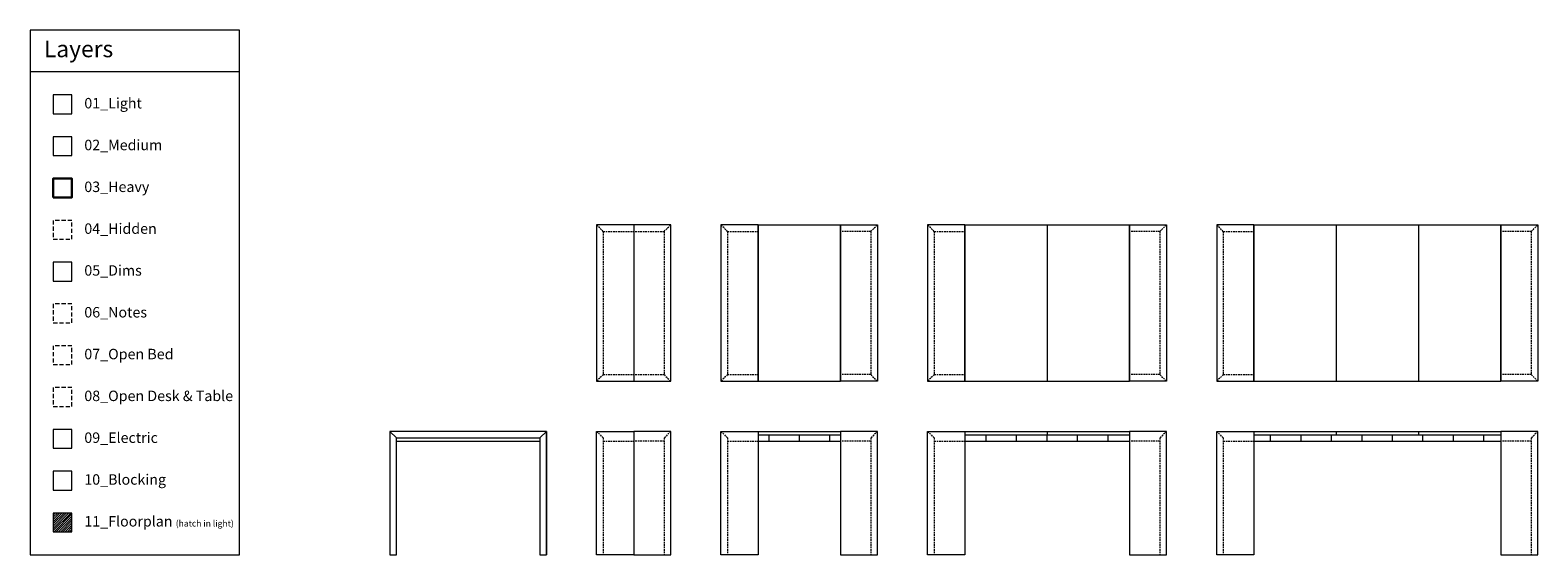
# Model space of a CAD drawing. Units: inches. Extents: x -180 to 1183, y -54 to 126.
# Drawn here: x -180 to 180, y 0 to 126 of the extents above; entities that cross this region are included whole.
import ezdxf

# ---------------------------------------------------------------- set-up
doc = ezdxf.new("R2010")
doc.units = ezdxf.units.IN
doc.header["$MEASUREMENT"] = 0
doc.linetypes.add('DASHEDX2', pattern=[1.5, 1, -0.5])
for name, color, linetype, lineweight in [('01_Light', 8, 'Continuous', 9), ('02_ Medium', 7, 'Continuous', 15), ('03_Heavy', 7, 'Continuous', 30), ('04_Hidden', 8, 'DASHEDX2', 9), ('05_Dims', 7, 'Continuous', 9), ('06_Notes', 7, 'DASHEDX2', 15), ('08_Open Tables', 7, 'DASHEDX2', 9), ('10_Blocking', 33, 'Continuous', 9), ('11_Floorplan', 7, 'Continuous', 15)]:
    doc.layers.add(name, color=color, linetype=linetype, lineweight=lineweight)
doc.layers.add('07_Open Beds', color=7, linetype='DASHEDX2', lineweight=9, true_color=0xf9a132)
doc.layers.add('09_Electric', color=7, linetype='Continuous', lineweight=9, true_color=0xe54630)
doc.styles.get("Standard").update_dxf_attribs({"font": 'txt', "height": 2.5})

# ---------------------------------------------------------------- blocks, each defined once
blk = doc.blocks.new('David 195_Top')
at = {"layer": '02_ Medium'}
blk.add_line((584.86, 411.25), (584.86, 316.25), dxfattribs=at)
blk.add_lwpolyline([(562.36, 316.25), (607.36, 316.25), (607.36, 411.25), (562.36, 411.25)], close=True, dxfattribs=at)
at = {"layer": '04_Hidden'}
for p, q in [((566.36, 407.25), (562.36, 411.25)), ((566.36, 407.25), (603.36, 407.25)), ((566.36, 407.25), (566.36, 320.25)), ((603.36, 407.25), (607.36, 411.25)), ((603.36, 407.25), (603.36, 320.25)), ((566.36, 320.25), (562.36, 316.25)), ((566.36, 320.25), (603.36, 320.25)), ((603.36, 320.25), (607.36, 316.25))]:
    blk.add_line(p, q, dxfattribs=at)
blk = doc.blocks.new('David 195_Top 01')
at = {"layer": '02_ Medium'}
for p, q in [((647.43, 411.25), (647.43, 316.25)), ((647.43, 411.25), (697.43, 411.25)), ((697.43, 411.25), (697.43, 316.25)), ((647.43, 316.25), (697.43, 316.25))]:
    blk.add_line(p, q, dxfattribs=at)
for points in [[(624.93, 316.25), (647.43, 316.25), (647.43, 411.25), (624.93, 411.25)], [(719.93, 316.25), (697.43, 316.25), (697.43, 411.25), (719.93, 411.25)]]:
    blk.add_lwpolyline(points, close=True, dxfattribs=at)
at = {"layer": '04_Hidden'}
for p, q in [((628.93, 407.25), (624.93, 411.25)), ((628.93, 407.25), (647.43, 407.25)), ((628.93, 407.25), (628.93, 320.25)), ((715.93, 407.25), (697.43, 407.25)), ((715.93, 407.25), (719.93, 411.25)), ((715.93, 407.25), (715.93, 320.25)), ((628.93, 320.25), (624.93, 316.25)), ((628.93, 320.25), (647.43, 320.25)), ((715.93, 320.25), (697.43, 320.25)), ((715.93, 320.25), (719.93, 316.25))]:
    blk.add_line(p, q, dxfattribs=at)
blk = doc.blocks.new('David 195_Top 02')
at = {"layer": '02_ Medium'}
for p, q in [((777.25, 411.25), (777.25, 316.25)), ((777.25, 411.25), (877.25, 411.25)), ((827.25, 411.25), (827.25, 316.25)), ((877.25, 411.25), (877.25, 316.25)), ((777.25, 316.25), (877.25, 316.25))]:
    blk.add_line(p, q, dxfattribs=at)
for points in [[(754.75, 316.25), (777.25, 316.25), (777.25, 411.25), (754.75, 411.25)], [(899.75, 316.25), (877.25, 316.25), (877.25, 411.25), (899.75, 411.25)]]:
    blk.add_lwpolyline(points, close=True, dxfattribs=at)
at = {"layer": '04_Hidden'}
for p, q in [((758.75, 407.25), (754.75, 411.25)), ((758.75, 407.25), (777.25, 407.25)), ((758.75, 407.25), (758.75, 320.25)), ((895.75, 407.25), (877.25, 407.25)), ((895.75, 407.25), (899.75, 411.25)), ((895.75, 407.25), (895.75, 320.25)), ((758.75, 320.25), (754.75, 316.25)), ((758.75, 320.25), (777.25, 320.25)), ((895.75, 320.25), (877.25, 320.25)), ((895.75, 320.25), (899.75, 316.25))]:
    blk.add_line(p, q, dxfattribs=at)
blk = doc.blocks.new('David 195_Top 03')
at = {"layer": '02_ Medium'}
for p, q in [((1023.51, 411.25), (1023.51, 316.25)), ((1023.51, 411.25), (1173.51, 411.25)), ((1073.51, 411.25), (1073.51, 316.25)), ((1123.51, 411.25), (1123.51, 316.25)), ((1173.51, 411.25), (1173.51, 316.25)), ((1023.51, 316.25), (1173.51, 316.25))]:
    blk.add_line(p, q, dxfattribs=at)
for points in [[(1001.01, 316.25), (1023.51, 316.25), (1023.51, 411.25), (1001.01, 411.25)], [(1196.01, 316.25), (1173.51, 316.25), (1173.51, 411.25), (1196.01, 411.25)]]:
    blk.add_lwpolyline(points, close=True, dxfattribs=at)
at = {"layer": '04_Hidden'}
for p, q in [((1005.01, 407.25), (1001.01, 411.25)), ((1005.01, 407.25), (1023.51, 407.25)), ((1005.01, 407.25), (1005.01, 320.25)), ((1192.01, 407.25), (1173.51, 407.25)), ((1192.01, 407.25), (1196.01, 411.25)), ((1192.01, 407.25), (1192.01, 320.25)), ((1005.01, 320.25), (1001.01, 316.25)), ((1005.01, 320.25), (1023.51, 320.25)), ((1192.01, 320.25), (1173.51, 320.25)), ((1192.01, 320.25), (1196.01, 316.25))]:
    blk.add_line(p, q, dxfattribs=at)
blk = doc.blocks.new('David 195_Side 03')
at = {"layer": '02_ Medium'}
for p, q in [((1023.51, 296.52), (1173.51, 296.52)), ((1023.51, 294.52), (1173.51, 294.52)), ((1033.76, 290.52), (1033.76, 294.52)), ((1052.26, 290.52), (1052.26, 294.52)), ((1070.76, 290.52), (1070.76, 294.52)), ((1073.51, 296.52), (1073.51, 294.52)), ((1089.26, 290.52), (1089.26, 294.52)), ((1107.76, 290.52), (1107.76, 294.52)), ((1123.51, 296.52), (1123.51, 294.52)), ((1126.26, 290.52), (1126.26, 294.52)), ((1144.76, 290.52), (1144.76, 294.52)), ((1163.26, 290.52), (1163.26, 294.52)), ((1023.51, 290.52), (1173.51, 290.52))]:
    blk.add_line(p, q, dxfattribs=at)
for points in [[(1001.01, 296.52), (1023.51, 296.52), (1023.51, 221.52), (1001.01, 221.52)], [(1196.01, 296.52), (1173.51, 296.52), (1173.51, 221.52), (1196.01, 221.52)]]:
    blk.add_lwpolyline(points, close=True, dxfattribs=at)
at = {"layer": '04_Hidden'}
for p, q in [((1001.01, 296.52), (1005.01, 292.52)), ((1196.01, 296.52), (1192.01, 292.52)), ((1005.01, 292.52), (1005.01, 221.52)), ((1005.01, 290.52), (1023.51, 290.52)), ((1192.01, 290.52), (1173.51, 290.52)), ((1192.01, 292.52), (1192.01, 221.52))]:
    blk.add_line(p, q, dxfattribs=at)
blk = doc.blocks.new('David 195_Side 02')
at = {"layer": '02_ Medium'}
for p, q in [((777.25, 296.52), (877.25, 296.52)), ((777.25, 294.52), (877.25, 294.52)), ((790.27, 290.52), (790.27, 294.52)), ((808.77, 290.52), (808.77, 294.52)), ((827.25, 296.52), (827.25, 294.52)), ((827.27, 290.52), (827.27, 294.52)), ((845.77, 290.52), (845.77, 294.52)), ((864.27, 290.52), (864.27, 294.52)), ((777.25, 290.52), (877.25, 290.52))]:
    blk.add_line(p, q, dxfattribs=at)
for points in [[(754.75, 296.52), (777.25, 296.52), (777.25, 221.52), (754.75, 221.52)], [(899.75, 296.52), (877.25, 296.52), (877.25, 221.52), (899.75, 221.52)]]:
    blk.add_lwpolyline(points, close=True, dxfattribs=at)
at = {"layer": '04_Hidden'}
for p, q in [((754.75, 296.52), (758.75, 292.52)), ((899.75, 296.52), (895.75, 292.52)), ((758.75, 292.52), (758.75, 221.52)), ((758.75, 290.52), (777.25, 290.52)), ((895.75, 290.52), (877.25, 290.52)), ((895.75, 292.52), (895.75, 221.52))]:
    blk.add_line(p, q, dxfattribs=at)
blk = doc.blocks.new('David 195_Side 01')
at = {"layer": '02_ Medium'}
for p, q in [((647.43, 296.52), (697.43, 296.52)), ((647.43, 294.52), (697.43, 294.52)), ((653.93, 294.52), (653.93, 290.52)), ((672.43, 294.52), (672.43, 290.52)), ((690.93, 294.52), (690.93, 290.52)), ((647.43, 290.52), (697.43, 290.52))]:
    blk.add_line(p, q, dxfattribs=at)
for points in [[(624.93, 296.52), (647.43, 296.52), (647.43, 221.52), (624.93, 221.52)], [(719.93, 296.52), (697.43, 296.52), (697.43, 221.52), (719.93, 221.52)]]:
    blk.add_lwpolyline(points, close=True, dxfattribs=at)
at = {"layer": '04_Hidden'}
for p, q in [((624.93, 296.52), (628.93, 292.52)), ((719.93, 296.52), (715.93, 292.52)), ((628.93, 292.52), (628.93, 221.52)), ((628.93, 290.52), (647.43, 290.52)), ((715.93, 290.52), (697.43, 290.52)), ((715.93, 292.52), (715.93, 221.52))]:
    blk.add_line(p, q, dxfattribs=at)
blk = doc.blocks.new('David 195_Side')
at = {"layer": '02_ Medium'}
for points in [[(562.36, 296.52), (584.86, 296.52), (584.86, 221.52), (562.36, 221.52)], [(607.36, 296.52), (584.86, 296.52), (584.86, 221.52), (607.36, 221.52)]]:
    blk.add_lwpolyline(points, close=True, dxfattribs=at)
at = {"layer": '04_Hidden'}
for p, q in [((562.36, 296.52), (566.36, 292.52)), ((607.36, 296.52), (603.36, 292.52)), ((566.36, 292.52), (566.36, 221.52)), ((566.36, 290.52), (584.86, 290.52)), ((603.36, 290.52), (584.86, 290.52)), ((603.36, 292.52), (603.36, 221.52))]:
    blk.add_line(p, q, dxfattribs=at)
blk = doc.blocks.new('David_Front')
at = {"layer": '02_ Medium'}
for p, q in [((512.36, 296.52), (417.36, 296.52)), ((421.36, 292.52), (417.36, 296.52)), ((508.36, 292.52), (512.36, 296.52)), ((512.36, 296.52), (512.36, 221.52)), ((421.36, 290.52), (508.36, 290.52))]:
    blk.add_line(p, q, dxfattribs=at)
blk.add_lwpolyline([(512.36, 221.52), (512.36, 296.52), (417.36, 296.52), (417.36, 221.52), (421.36, 221.52), (421.36, 292.52), (508.36, 292.52), (508.36, 221.52), (512.36, 221.52)], dxfattribs=at)

msp = doc.modelspace()

# ---------------------------------------------------------------- hatches: boundary and pattern name
at = {"layer": '01_Light'}
h = msp.add_hatch(dxfattribs=at)
h.set_pattern_fill('ANSI31', color=256, scale=3)
h.set_pattern_definition([(45, (11336.87157, 5941.29037), (-0.265165043, 0.265165043), [])])
h.paths.add_polyline_path([(-174.5, 5.5), (-170, 5.5), (-170, 10), (-174.5, 10)])

# ---------------------------------------------------------------- linework, layer by layer
msp.add_lwpolyline([(-174.5, 105.5), (-170, 105.5), (-170, 110), (-174.5, 110)], close=True, dxfattribs=at)
at = {"layer": '02_ Medium'}
msp.add_line((-130, 115.5), (-180, 115.5), dxfattribs=at)
for points in [[(-180, 0), (-130, 0), (-130, 125.5), (-180, 125.5)], [(-174.5, 95.5), (-170, 95.5), (-170, 100), (-174.5, 100)]]:
    msp.add_lwpolyline(points, close=True, dxfattribs=at)
at = {"layer": '03_Heavy'}
msp.add_lwpolyline([(-174.5, 85.5), (-170, 85.5), (-170, 90), (-174.5, 90)], close=True, dxfattribs=at)
at = {"layer": '04_Hidden'}
msp.add_lwpolyline([(-174.5, 75.5), (-170, 75.5), (-170, 80), (-174.5, 80)], close=True, dxfattribs=at)
at = {"layer": '05_Dims'}
msp.add_lwpolyline([(-174.5, 65.5), (-170, 65.5), (-170, 70), (-174.5, 70)], close=True, dxfattribs=at)
at = {"layer": '06_Notes'}
msp.add_lwpolyline([(-174.5, 55.5), (-170, 55.5), (-170, 60), (-174.5, 60)], close=True, dxfattribs=at)
at = {"layer": '07_Open Beds'}
msp.add_lwpolyline([(-174.5, 45.5), (-170, 45.5), (-170, 50), (-174.5, 50)], close=True, dxfattribs=at)
at = {"layer": '08_Open Tables'}
msp.add_lwpolyline([(-174.5, 35.5), (-170, 35.5), (-170, 40), (-174.5, 40)], close=True, dxfattribs=at)
at = {"layer": '09_Electric'}
msp.add_lwpolyline([(-174.5, 25.5), (-170, 25.5), (-170, 30), (-174.5, 30)], close=True, dxfattribs=at)
at = {"layer": '10_Blocking'}
msp.add_lwpolyline([(-174.5, 15.5), (-170, 15.5), (-170, 20), (-174.5, 20)], close=True, dxfattribs=at)
at = {"layer": '11_Floorplan'}
msp.add_lwpolyline([(-174.5, 5.5), (-170, 5.5), (-170, 10), (-174.5, 10)], close=True, dxfattribs=at)

# ---------------------------------------------------------------- block references
at = {"layer": '02_ Medium', "xscale": 0.3937, "yscale": 0.3937, "zscale": 0.3937}
for name, p in [('David 195_Top', (-266.0006, -82.9804)), ('David 195_Top 01', (-260.9188, -82.9804)), ('David 195_Top 02', (-262.6268, -82.9804)), ('David 195_Top 03', (-290.4903, -82.9804)), ('David_Front', (-258.3156, -87.2132)), ('David 195_Side', (-266.0006, -87.2132)), ('David 195_Side 01', (-260.9188, -87.2132)), ('David 195_Side 02', (-262.6268, -87.2132)), ('David 195_Side 03', (-290.4903, -87.2132))]:
    msp.add_blockref(name, p, dxfattribs=at)

# ---------------------------------------------------------------- texts
at = {"layer": '01_Light', "insert": (-167.0527, 109.2783), "char_height": 2.5, "width": 26.406334, "attachment_point": 1}
msp.add_mtext('01_Light', dxfattribs=at)
at = {"layer": '02_ Medium'}
for s, insert, char_height, width, attachment_point in [('Layers', (-176.7184, 120.5), 4, 46.718413, 4), ('02_Medium', (-167.0527, 99.2783), 2.5, 26.406334, 1)]:
    msp.add_mtext(s, dxfattribs=dict(at, insert=insert, char_height=char_height, width=width, attachment_point=attachment_point))
at = {"layer": '03_Heavy', "insert": (-167.0527, 89.2783), "char_height": 2.5, "width": 26.406334, "attachment_point": 1}
msp.add_mtext('03_Heavy ', dxfattribs=at)
at = {"layer": '04_Hidden', "insert": (-167.0527, 79.2783), "char_height": 2.5, "width": 26.406334, "attachment_point": 1}
msp.add_mtext('04_Hidden', dxfattribs=at)
at = {"layer": '05_Dims', "insert": (-167.0527, 69.2783), "char_height": 2.5, "width": 26.406334, "attachment_point": 1}
msp.add_mtext('05_Dims', dxfattribs=at)
at = {"layer": '06_Notes', "insert": (-167.0527, 59.2783), "char_height": 2.5, "width": 26.406334, "attachment_point": 1}
msp.add_mtext('06_Notes', dxfattribs=at)
at = {"layer": '07_Open Beds', "insert": (-167.0527, 49.2783), "char_height": 2.5, "width": 26.406334, "attachment_point": 1}
msp.add_mtext('07_Open Bed', dxfattribs=at)
at = {"layer": '08_Open Tables', "insert": (-167.0527, 39.2783), "char_height": 2.5, "width": 51.297636, "attachment_point": 1}
msp.add_mtext('08_Open Desk & Table', dxfattribs=at)
at = {"layer": '09_Electric', "insert": (-167.0527, 29.2783), "char_height": 2.5, "width": 26.406334, "attachment_point": 1}
msp.add_mtext('09_Electric', dxfattribs=at)
at = {"layer": '10_Blocking', "insert": (-167.0527, 19.2783), "char_height": 2.5, "width": 51.297636, "attachment_point": 1}
msp.add_mtext('10_Blocking', dxfattribs=at)
at = {"layer": '11_Floorplan', "insert": (-167.0527, 9.2783), "char_height": 2.5, "width": 51.297636, "attachment_point": 1}
msp.add_mtext('11_Floorplan {\\H0.6x;(hatch in light)}', dxfattribs=at)

doc.saveas('drawing.dxf')
